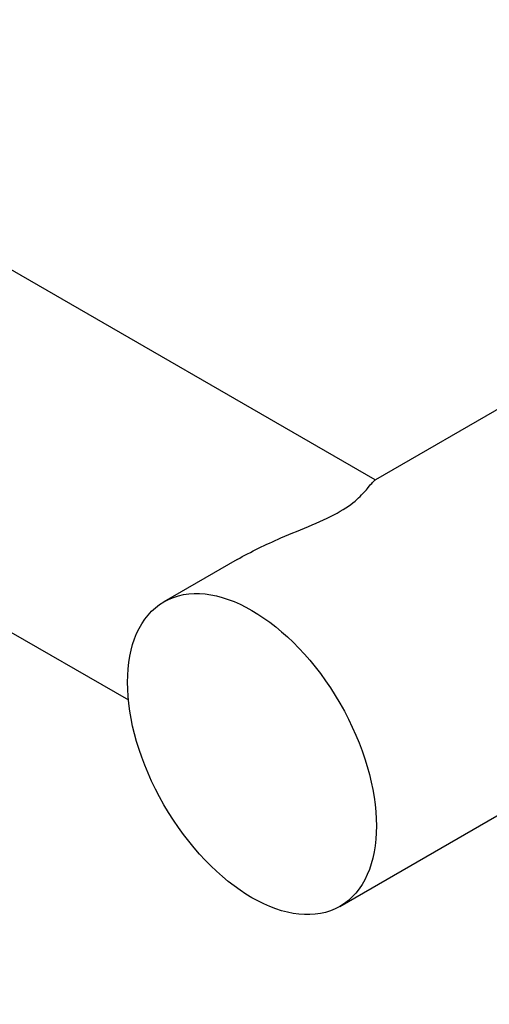
# Model space of a CAD drawing. Units: millimetres. Extents: x 0 to 1484, y 0 to 1758.
# Drawn here: x 669 to 706, y 78 to 157 of the extents above; entities that cross this region are included whole.
import ezdxf
from ezdxf import colors
from ezdxf.entities.mleader import LeaderData, LeaderLine
from ezdxf.math import Vec2, Vec3

# ---------------------------------------------------------------- set-up
doc = ezdxf.new("R2010")
doc.units = ezdxf.units.MM
doc.layers.add('DV5_Défaut', color=7, linetype='Continuous')
doc.layers.add('Défaut', color=7, linetype='Continuous')

# ---------------------------------------------------------------- blocks, each defined once
blk = doc.blocks.new('_DOT')
at = {"color": 0}
blk.add_line((0, 0), (-1, 0), dxfattribs=at)
at = {"color": 0, "const_width": 0.333}
blk.add_lwpolyline([(-0.1665, 0, 1), (0.1665, 0, 1)], format="xyb", close=True, dxfattribs=at)
blk = doc.blocks.new('SE4')
at = {"layer": 'DV5_Défaut', "color": 7, "linetype": 'Continuous'}
for p, q in [((697.015, 120.129), (78.825, 477.041)), ((67.597, 454.657), (677.384, 102.596)), ((721.224, 134.094), (697.029, 120.125)), ((686.031, 113.776), (680.212, 110.416)), ((694.212, 86.167), (735.224, 109.845))]:
    blk.add_line(p, q, dxfattribs=at)
blk.add_ellipse((687.212, 98.291), major_axis=(7, -12.124), ratio=0.57735, dxfattribs=at)
blk.add_open_spline([(686.027, 113.772), (687.133, 114.409), (688.312, 114.97), (690.346, 115.85), (691.19, 116.192), (692.819, 116.888), (693.599, 117.247), (694.874, 117.988), (695.348, 118.357), (696.045, 119.004), (696.283, 119.287), (696.741, 119.841), (696.912, 120.056), (697.039, 120.13)], degree=3, knots=[0, 0, 0, 0, 0.210871, 0.210871, 0.355858, 0.355858, 0.500845, 0.500845, 0.645832, 0.645832, 0.790819, 0.790819, 1, 1, 1, 1], dxfattribs=at)

msp = doc.modelspace()

# ---------------------------------------------------------------- block references
at = {"layer": 'Défaut'}
msp.add_blockref('SE4', (0, 0), dxfattribs=at)

# ---------------------------------------------------------------- leaders
at = {"layer": 'Défaut', "color": 7, "linetype": 'Continuous'}
ml = msp.add_multileader_mtext('Standard', dxfattribs=at)
ml.set_content('{\\pxsm0.9;\\fSolid Edge ISO|b1||i0||c0|p34;\\W1.;07/11/2017\\P}', color=256)
ml.set_leader_properties()
ml.set_arrow_properties(name='DOT')
ml.build(insert=Vec2(0, 0))
ml.multileader.update_dxf_attribs({"leader_type": 0, "dogleg_length": 0, "arrow_head_size": 12})
ctx = ml.context
ctx.base_point, ctx.char_height, ctx.arrow_head_size, ctx.landing_gap_size = Vec3(1390.407, 1750.708), 12, 12, 4.2
notes = []
notes.append((ctx, [(0, (0, 0, 0), (0, 0), (1, 0), 1, [])]))
ctx.mtext.insert = Vec3(1392.407, 1756.828)
for ctx, leaders in notes:
    for number, flags, end, landing, length, lines in leaders:
        leader = LeaderData()
        leader.index, (leader.has_last_leader_line, leader.has_dogleg_vector, leader.attachment_direction) = number, flags
        leader.last_leader_point, leader.dogleg_vector, leader.dogleg_length = Vec3(end), Vec3(landing), length
        for number, points, colour, breaks in lines:
            line = LeaderLine()
            line.index, line.vertices, line.color, line.breaks = number, Vec3.list(points), colors.encode_raw_color(colour), breaks
            leader.lines.append(line)
        ctx.leaders.append(leader)

doc.saveas('drawing.dxf')
